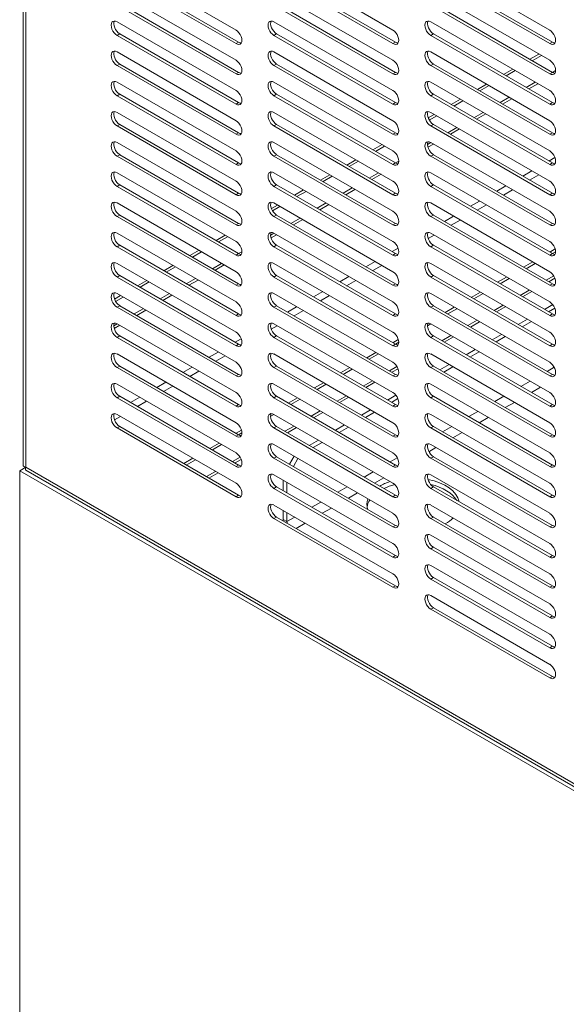
# Model space of a CAD drawing. Units: millimetres. Extents: x -3679 to 17205, y -940 to 8446.
# Drawn here: x 928 to 1032, y 3347 to 3534 of the extents above; entities that cross this region are included whole.
import ezdxf

# ---------------------------------------------------------------- set-up
doc = ezdxf.new("R2010")
doc.units = ezdxf.units.MM
doc.header["$LTSCALE"] = 20
doc.layers.add('Spigoli tangenti visibili(MAC_ISO)', color=7, linetype='Continuous', lineweight=18)
doc.layers.add('Spigoli visibili(MAC_ISO)', color=7, linetype='Continuous', lineweight=35)

msp = doc.modelspace()

# ---------------------------------------------------------------- linework, layer by layer
at = {"layer": 'Spigoli tangenti visibili(MAC_ISO)', "lineweight": 15}
for p, q in [((929.21, 3652.04), (929.21, 3448.91)), ((946.51, 3530.63), (947, 3530.91)), ((976.2, 3530.63), (976.7, 3530.91)), ((1005.9, 3530.63), (1006.4, 3530.91)), ((969.03, 3529.06), (969.52, 3529.34)), ((998.73, 3529.06), (999.22, 3529.34)), ((1028.42, 3529.06), (1028.92, 3529.34)), ((1026.84, 3526.83), (1025.11, 3525.83)), ((946.51, 3524.91), (947, 3525.2)), ((969.03, 3523.34), (969.52, 3523.63)), ((976.2, 3524.91), (976.7, 3525.2)), ((998.73, 3523.34), (999.22, 3523.63)), ((1005.9, 3524.91), (1006.4, 3525.2)), ((1021.89, 3523.97), (1020.16, 3522.97)), ((1028.42, 3523.34), (1028.92, 3523.63)), ((1016.94, 3521.11), (1015.21, 3520.11)), ((946.51, 3519.2), (947, 3519.48)), ((969.03, 3517.62), (969.52, 3517.91)), ((976.2, 3519.2), (976.7, 3519.48)), ((998.73, 3517.62), (999.22, 3517.91)), ((1005.9, 3519.2), (1006.4, 3519.48)), ((1011.99, 3518.25), (1010.26, 3517.25)), ((1028.42, 3517.62), (1028.92, 3517.91)), ((1007.04, 3515.4), (1005.62, 3514.58)), ((946.51, 3513.48), (947, 3513.77)), ((976.2, 3513.48), (976.7, 3513.77)), ((1005.9, 3513.48), (1006.4, 3513.77)), ((969.03, 3511.91), (969.52, 3512.19)), ((998.73, 3511.91), (999.22, 3512.19)), ((1028.42, 3511.91), (1028.92, 3512.19)), ((997.14, 3509.68), (995.41, 3508.68)), ((946.51, 3507.76), (947, 3508.05)), ((976.2, 3507.76), (976.7, 3508.05)), ((992.19, 3506.82), (990.46, 3505.82)), ((1005.9, 3507.76), (1006.4, 3508.05)), ((1028.28, 3506.85), (1029.41, 3507.51)), ((969.03, 3506.19), (969.52, 3506.48)), ((998.73, 3506.19), (999.22, 3506.48)), ((1023.33, 3503.99), (1025.06, 3504.99)), ((1028.42, 3506.19), (1028.92, 3506.48)), ((987.24, 3503.96), (985.51, 3502.96)), ((1024.61, 3503.25), (1026.35, 3504.25)), ((946.51, 3502.05), (947, 3502.34)), ((976.2, 3502.05), (976.7, 3502.34)), ((982.29, 3501.11), (980.56, 3500.11)), ((1005.9, 3502.05), (1006.4, 3502.34)), ((1018.38, 3501.13), (1020.11, 3502.14)), ((1019.66, 3500.39), (1021.4, 3501.39)), ((969.03, 3500.48), (969.52, 3500.76)), ((998.73, 3500.48), (999.22, 3500.76)), ((1013.43, 3498.28), (1015.16, 3499.28)), ((1028.42, 3500.48), (1028.92, 3500.76)), ((977.34, 3498.25), (975.92, 3497.43)), ((1014.71, 3497.53), (1016.45, 3498.53)), ((946.51, 3496.33), (947, 3496.62)), ((976.2, 3496.33), (976.7, 3496.62)), ((1005.9, 3496.33), (1006.4, 3496.62)), ((1008.48, 3495.42), (1010.21, 3496.42)), ((1009.76, 3494.68), (1011.5, 3495.68)), ((969.03, 3494.76), (969.52, 3495.05)), ((998.73, 3494.76), (999.22, 3495.05)), ((1028.42, 3494.76), (1028.92, 3495.05)), ((967.44, 3492.53), (965.71, 3491.53)), ((1005.41, 3492.16), (1006.55, 3492.82)), ((946.51, 3490.62), (947, 3490.9)), ((976.2, 3490.62), (976.7, 3490.9)), ((998.58, 3489.7), (999.71, 3490.36)), ((1005.9, 3490.62), (1006.4, 3490.9)), ((962.49, 3489.68), (960.76, 3488.68)), ((969.03, 3489.05), (969.52, 3489.33)), ((998.73, 3489.05), (999.22, 3489.33)), ((1028.42, 3489.05), (1028.92, 3489.33)), ((957.54, 3486.82), (955.81, 3485.82)), ((993.63, 3486.85), (995.36, 3487.85)), ((994.91, 3486.1), (996.65, 3487.1)), ((946.51, 3484.9), (947, 3485.19)), ((976.2, 3484.9), (976.7, 3485.19)), ((988.68, 3483.99), (990.41, 3484.99)), ((1005.9, 3484.9), (1006.4, 3485.19)), ((1029.2, 3485.09), (1027.78, 3484.27)), ((952.59, 3483.96), (950.86, 3482.96)), ((969.03, 3483.33), (969.52, 3483.62)), ((989.96, 3483.25), (991.7, 3484.25)), ((998.73, 3483.33), (999.22, 3483.62)), ((1028.42, 3483.33), (1028.92, 3483.62)), ((947.64, 3481.1), (946.23, 3480.28)), ((983.73, 3481.13), (985.46, 3482.13)), ((985.01, 3480.39), (986.75, 3481.39)), ((1024.56, 3482.42), (1022.83, 3481.42)), ((946.51, 3479.19), (947, 3479.47)), ((976.2, 3479.19), (976.7, 3479.47)), ((978.78, 3478.27), (980.51, 3479.27)), ((1005.9, 3479.19), (1006.4, 3479.47)), ((1019.61, 3479.56), (1017.88, 3478.56)), ((969.03, 3477.62), (969.52, 3477.9)), ((980.07, 3477.53), (981.8, 3478.53)), ((998.73, 3477.62), (999.22, 3477.9)), ((1028.42, 3477.62), (1028.92, 3477.9)), ((975.71, 3475.02), (976.85, 3475.67)), ((1014.66, 3476.7), (1012.93, 3475.7)), ((946.51, 3473.47), (947, 3473.76)), ((968.88, 3472.56), (970.01, 3473.21)), ((976.2, 3473.47), (976.7, 3473.76)), ((1005.9, 3473.47), (1006.4, 3473.76)), ((1009.71, 3473.84), (1007.98, 3472.84)), ((969.03, 3471.9), (969.52, 3472.19)), ((998.73, 3471.9), (999.22, 3472.19)), ((1028.42, 3471.9), (1028.92, 3472.19)), ((963.93, 3469.7), (965.66, 3470.7)), ((965.22, 3468.96), (966.95, 3469.96)), ((946.51, 3467.76), (947, 3468.04)), ((958.98, 3466.84), (960.71, 3467.84)), ((976.2, 3467.76), (976.7, 3468.04)), ((999.5, 3467.95), (998.08, 3467.13)), ((1005.9, 3467.76), (1006.4, 3468.04)), ((1027.93, 3467.04), (1029.27, 3467.82)), ((960.27, 3466.1), (962, 3467.1)), ((969.03, 3466.18), (969.52, 3466.47)), ((998.73, 3466.18), (999.22, 3466.47)), ((1028.42, 3466.18), (1028.92, 3466.47)), ((954.03, 3463.98), (955.76, 3464.98)), ((955.32, 3463.24), (957.05, 3464.24)), ((994.86, 3465.27), (993.13, 3464.27)), ((1022.98, 3464.18), (1024.71, 3465.18)), ((1026.69, 3464.04), (1024.96, 3463.04)), ((946.51, 3462.04), (947, 3462.33)), ((949.08, 3461.13), (950.81, 3462.13)), ((976.2, 3462.04), (976.7, 3462.33)), ((989.92, 3462.41), (988.18, 3461.41)), ((1005.9, 3462.04), (1006.4, 3462.33)), ((1018.03, 3461.33), (1019.76, 3462.33)), ((950.37, 3460.38), (952.1, 3461.38)), ((969.03, 3460.47), (969.52, 3460.76)), ((998.73, 3460.47), (999.22, 3460.76)), ((1021.74, 3461.18), (1020.01, 3460.18)), ((1028.42, 3460.47), (1028.92, 3460.76)), ((946.01, 3457.87), (947.15, 3458.53)), ((984.97, 3459.55), (983.23, 3458.55)), ((1013.08, 3458.47), (1014.81, 3459.47)), ((1016.79, 3458.33), (1015.06, 3457.33)), ((946.51, 3456.33), (947, 3456.61)), ((976.2, 3456.33), (976.7, 3456.61)), ((980.02, 3456.7), (978.28, 3455.7)), ((1005.9, 3456.33), (1006.4, 3456.61)), ((1008.13, 3455.61), (1009.86, 3456.61)), ((969.03, 3454.75), (969.52, 3455.04)), ((998.73, 3454.75), (999.22, 3455.04)), ((1011.84, 3455.47), (1010.11, 3454.47)), ((1028.42, 3454.75), (1028.92, 3455.04)), ((969.8, 3450.8), (968.38, 3449.98)), ((976.2, 3450.61), (976.7, 3450.9)), ((1006.89, 3452.61), (1005.55, 3451.84)), ((1005.9, 3450.61), (1006.4, 3450.9)), ((969.03, 3449.04), (969.52, 3449.32)), ((998.23, 3449.9), (999.57, 3450.67)), ((998.73, 3449.04), (999.22, 3449.32)), ((1028.42, 3449.04), (1028.92, 3449.32)), ((929.21, 3448.91), (1545.65, 3093.01)), ((965.17, 3448.12), (963.43, 3447.12)), ((993.28, 3447.04), (995.01, 3448.04)), ((996.99, 3446.9), (995.26, 3445.89)), ((969.03, 3443.32), (969.52, 3443.61)), ((976.2, 3444.89), (976.7, 3445.18)), ((988.33, 3444.18), (990.06, 3445.18)), ((992.04, 3444.04), (990.31, 3443.04)), ((998.73, 3443.32), (999.22, 3443.61)), ((1005.9, 3444.89), (1006.4, 3445.18)), ((1028.42, 3443.32), (1028.92, 3443.61)), ((983.38, 3441.32), (985.11, 3442.32)), ((987.09, 3441.18), (985.36, 3440.18)), ((976.2, 3439.18), (976.7, 3439.47)), ((977.94, 3439.04), (978.68, 3438.61)), ((978.68, 3438.61), (980.16, 3439.47)), ((982.14, 3438.32), (980.41, 3437.32)), ((998.73, 3437.61), (999.22, 3437.89)), ((1005.9, 3439.18), (1006.4, 3439.47)), ((1028.42, 3437.61), (1028.92, 3437.89)), ((998.73, 3431.89), (999.22, 3432.18)), ((1005.9, 3433.46), (1006.4, 3433.75)), ((1028.42, 3431.89), (1028.92, 3432.18)), ((1005.9, 3427.75), (1006.4, 3428.03)), ((998.73, 3426.18), (999.22, 3426.46)), ((1028.42, 3426.18), (1028.92, 3426.46)), ((1005.9, 3422.03), (1006.4, 3422.32)), ((1028.42, 3420.46), (1028.92, 3420.75)), ((1028.42, 3414.75), (1028.92, 3415.03)), ((1028.42, 3409.03), (1028.92, 3409.32))]:
    msp.add_line(p, q, dxfattribs=at)
at = {"layer": 'Spigoli visibili(MAC_ISO)', "lineweight": 15}
for p, q in [((928.73, 3653.06), (928.73, 3449.2)), ((946.51, 3544.63), (969.03, 3531.63)), ((976.2, 3544.63), (998.73, 3531.63)), ((1005.9, 3544.63), (1028.42, 3531.63)), ((947, 3542.34), (969.52, 3529.34)), ((976.7, 3542.34), (999.22, 3529.34)), ((1006.4, 3542.34), (1028.92, 3529.34)), ((969.03, 3529.06), (946.51, 3542.06)), ((998.73, 3529.06), (976.2, 3542.06)), ((1028.42, 3529.06), (1005.9, 3542.06)), ((946.51, 3538.91), (969.03, 3525.91)), ((976.2, 3538.91), (998.73, 3525.91)), ((1005.9, 3538.91), (1028.42, 3525.91)), ((947, 3536.63), (969.52, 3523.63)), ((976.7, 3536.63), (999.22, 3523.63)), ((1006.4, 3536.63), (1028.92, 3523.63)), ((969.03, 3523.34), (946.51, 3536.34)), ((998.73, 3523.34), (976.2, 3536.34)), ((1028.42, 3523.34), (1005.9, 3536.34)), ((946.51, 3533.2), (969.03, 3520.2)), ((976.2, 3533.2), (998.73, 3520.2)), ((1005.9, 3533.2), (1028.42, 3520.2)), ((947, 3530.91), (969.52, 3517.91)), ((976.7, 3530.91), (999.22, 3517.91)), ((1006.4, 3530.91), (1028.92, 3517.91)), ((969.03, 3517.62), (946.51, 3530.63)), ((998.73, 3517.62), (976.2, 3530.63)), ((1028.42, 3517.62), (1005.9, 3530.63)), ((946.51, 3527.48), (969.03, 3514.48)), ((976.2, 3527.48), (998.73, 3514.48)), ((1005.9, 3527.48), (1028.42, 3514.48)), ((1024.64, 3526.1), (1026.37, 3527.1)), ((969.03, 3511.91), (946.51, 3524.91)), ((947, 3525.2), (969.52, 3512.19)), ((998.73, 3511.91), (976.2, 3524.91)), ((976.7, 3525.2), (999.22, 3512.19)), ((1028.42, 3511.91), (1005.9, 3524.91)), ((1006.4, 3525.2), (1028.92, 3512.19)), ((1019.69, 3523.24), (1021.42, 3524.24)), ((1029.54, 3523.98), (1028.92, 3523.63)), ((946.51, 3521.77), (969.03, 3508.77)), ((976.2, 3521.77), (998.73, 3508.77)), ((1005.9, 3521.77), (1028.42, 3508.77)), ((1025.7, 3521.77), (1023.97, 3520.77)), ((1014.74, 3520.38), (1016.47, 3521.38)), ((1026.2, 3521.48), (1024.46, 3520.48)), ((969.03, 3506.19), (946.51, 3519.2)), ((947, 3519.48), (969.52, 3506.48)), ((998.73, 3506.19), (976.2, 3519.2)), ((976.7, 3519.48), (999.22, 3506.48)), ((1028.42, 3506.19), (1005.9, 3519.2)), ((1006.4, 3519.48), (1028.92, 3506.48)), ((1009.79, 3517.52), (1011.52, 3518.53)), ((1020.75, 3518.91), (1019.02, 3517.91)), ((1021.25, 3518.62), (1019.51, 3517.62)), ((946.51, 3516.05), (969.03, 3503.05)), ((976.2, 3516.05), (998.73, 3503.05)), ((1005.9, 3516.05), (1028.42, 3503.05)), ((1015.8, 3516.05), (1014.07, 3515.05)), ((1005.42, 3515), (1006.57, 3515.67)), ((1016.3, 3515.77), (1014.56, 3514.77)), ((969.03, 3500.48), (946.51, 3513.48)), ((947, 3513.77), (969.52, 3500.76)), ((998.73, 3500.48), (976.2, 3513.48)), ((976.7, 3513.77), (999.22, 3500.76)), ((1028.42, 3500.48), (1005.9, 3513.48)), ((1006.4, 3513.77), (1028.92, 3500.76)), ((1010.85, 3513.19), (1009.12, 3512.19)), ((1011.35, 3512.91), (1009.62, 3511.91)), ((946.51, 3510.34), (969.03, 3497.33)), ((976.2, 3510.34), (998.73, 3497.33)), ((994.94, 3508.95), (996.67, 3509.95)), ((1005.9, 3510.34), (1005.28, 3509.98)), ((1006.4, 3510.05), (1005.36, 3509.45)), ((1005.9, 3510.34), (1028.42, 3497.33)), ((969.03, 3494.76), (946.51, 3507.76)), ((947, 3508.05), (969.52, 3495.05)), ((998.73, 3494.76), (976.2, 3507.76)), ((976.7, 3508.05), (999.22, 3495.05)), ((989.99, 3506.09), (991.72, 3507.09)), ((999.84, 3506.84), (999.22, 3506.48)), ((1028.42, 3494.76), (1005.9, 3507.76)), ((1006.4, 3508.05), (1028.92, 3495.05)), ((946.51, 3504.62), (969.03, 3491.62)), ((976.2, 3504.62), (998.73, 3491.62)), ((985.04, 3503.24), (986.77, 3504.24)), ((996, 3504.62), (994.27, 3503.62)), ((996.5, 3504.34), (994.77, 3503.34)), ((1005.9, 3504.62), (1028.42, 3491.62)), ((969.03, 3489.05), (946.51, 3502.05)), ((947, 3502.34), (969.52, 3489.33)), ((998.73, 3489.05), (976.2, 3502.05)), ((976.7, 3502.34), (999.22, 3489.33)), ((980.09, 3500.38), (981.82, 3501.38)), ((991.05, 3501.76), (989.32, 3500.76)), ((991.55, 3501.48), (989.82, 3500.48)), ((1028.42, 3489.05), (1005.9, 3502.05)), ((1006.4, 3502.34), (1028.92, 3489.33)), ((946.51, 3498.91), (969.03, 3485.9)), ((975.72, 3497.86), (976.87, 3498.52)), ((976.2, 3498.91), (998.73, 3485.9)), ((986.1, 3498.91), (984.37, 3497.91)), ((986.6, 3498.62), (984.87, 3497.62)), ((1005.9, 3498.91), (1028.42, 3485.9)), ((969.03, 3483.33), (946.51, 3496.33)), ((947, 3496.62), (969.52, 3483.62)), ((998.73, 3483.33), (976.2, 3496.33)), ((976.7, 3496.62), (999.22, 3483.62)), ((981.15, 3496.05), (979.42, 3495.05)), ((981.65, 3495.76), (979.92, 3494.76)), ((1028.42, 3483.33), (1005.9, 3496.33)), ((1006.4, 3496.62), (1028.92, 3483.62)), ((946.51, 3493.19), (969.03, 3480.19)), ((965.24, 3491.81), (966.97, 3492.81)), ((976.2, 3493.19), (975.59, 3492.83)), ((976.7, 3492.9), (975.67, 3492.31)), ((976.2, 3493.19), (998.73, 3480.19)), ((1005.9, 3493.19), (1028.42, 3480.19)), ((969.03, 3477.62), (946.51, 3490.62)), ((947, 3490.9), (969.52, 3477.9)), ((960.29, 3488.95), (962.02, 3489.95)), ((998.73, 3477.62), (976.2, 3490.62)), ((976.7, 3490.9), (999.22, 3477.9)), ((1028.42, 3477.62), (1005.9, 3490.62)), ((1006.4, 3490.9), (1028.92, 3477.9)), ((1029.46, 3490.22), (1028.42, 3489.62)), ((970.14, 3489.69), (969.52, 3489.33)), ((1028.92, 3489.33), (1029.54, 3489.69)), ((946.51, 3487.48), (969.03, 3474.47)), ((955.34, 3486.09), (957.07, 3487.09)), ((966.3, 3487.48), (964.57, 3486.47)), ((966.8, 3487.19), (965.07, 3486.19)), ((976.2, 3487.48), (998.73, 3474.47)), ((1005.9, 3487.48), (1028.42, 3474.47)), ((1025.21, 3487.76), (1023.47, 3486.76)), ((1023.97, 3486.47), (1025.7, 3487.48)), ((969.03, 3471.9), (946.51, 3484.9)), ((947, 3485.19), (969.52, 3472.19)), ((961.36, 3484.62), (959.62, 3483.62)), ((961.85, 3484.33), (960.12, 3483.33)), ((998.73, 3471.9), (976.2, 3484.9)), ((976.7, 3485.19), (999.22, 3472.19)), ((1028.42, 3471.9), (1005.9, 3484.9)), ((1006.4, 3485.19), (1028.92, 3472.19)), ((1020.26, 3484.9), (1018.52, 3483.9)), ((1019.02, 3483.62), (1020.75, 3484.62)), ((1028.25, 3484), (1029.4, 3484.67)), ((950.39, 3483.23), (952.12, 3484.23)), ((946.02, 3480.71), (947.17, 3481.37)), ((946.51, 3481.76), (969.03, 3468.76)), ((956.41, 3481.76), (954.67, 3480.76)), ((956.9, 3481.47), (955.17, 3480.47)), ((976.2, 3481.76), (998.73, 3468.76)), ((1005.9, 3481.76), (1028.42, 3468.76)), ((1015.31, 3482.05), (1013.57, 3481.05)), ((1014.07, 3480.76), (1015.8, 3481.76)), ((1023.3, 3481.14), (1025.03, 3482.14)), ((969.03, 3466.18), (946.51, 3479.19)), ((947, 3479.47), (969.52, 3466.47)), ((951.46, 3478.9), (949.72, 3477.9)), ((998.73, 3466.18), (976.2, 3479.19)), ((976.7, 3479.47), (999.22, 3466.47)), ((1028.42, 3466.18), (1005.9, 3479.19)), ((1006.4, 3479.47), (1028.92, 3466.47)), ((1010.36, 3479.19), (1008.63, 3478.19)), ((1009.12, 3477.9), (1010.85, 3478.9)), ((1018.35, 3478.29), (1020.09, 3479.29)), ((1027.43, 3478.76), (1029, 3479.67)), ((1028.18, 3478.33), (1029.38, 3479.02)), ((951.95, 3478.62), (950.22, 3477.62)), ((1022.48, 3475.9), (1024.22, 3476.9)), ((946.51, 3476.04), (945.89, 3475.69)), ((947, 3475.76), (945.97, 3475.16)), ((946.51, 3476.04), (969.03, 3463.04)), ((976.2, 3476.04), (998.73, 3463.04)), ((1005.28, 3475.69), (1005.9, 3476.04)), ((1005.9, 3476.04), (1028.42, 3463.04)), ((1013.4, 3475.43), (1015.14, 3476.43)), ((1023.23, 3475.47), (1024.96, 3476.47)), ((969.03, 3460.47), (946.51, 3473.47)), ((947, 3473.76), (969.52, 3460.76)), ((998.73, 3460.47), (976.2, 3473.47)), ((976.7, 3473.76), (999.22, 3460.76)), ((1028.42, 3460.47), (1005.9, 3473.47)), ((1006.4, 3473.76), (1028.92, 3460.76)), ((1008.45, 3472.57), (1010.19, 3473.57)), ((1017.53, 3473.04), (1019.27, 3474.04)), ((1018.28, 3472.61), (1020.01, 3473.61)), ((999.76, 3473.07), (998.73, 3472.47)), ((999.22, 3472.19), (999.84, 3472.54)), ((946.51, 3470.33), (969.03, 3457.33)), ((976.2, 3470.33), (998.73, 3457.33)), ((995.51, 3470.61), (993.78, 3469.61)), ((994.27, 3469.33), (996, 3470.33)), ((1005.9, 3470.33), (1028.42, 3457.33)), ((1012.58, 3470.19), (1014.32, 3471.19)), ((1013.33, 3469.76), (1015.06, 3470.76)), ((969.03, 3454.75), (946.51, 3467.76)), ((947, 3468.04), (969.52, 3455.04)), ((998.73, 3454.75), (976.2, 3467.76)), ((976.7, 3468.04), (999.22, 3455.04)), ((990.56, 3467.76), (988.83, 3466.76)), ((1028.42, 3454.75), (1005.9, 3467.76)), ((1006.4, 3468.04), (1028.92, 3455.04)), ((1007.64, 3467.33), (1009.37, 3468.33)), ((1008.38, 3466.9), (1010.11, 3467.9)), ((989.32, 3466.47), (991.05, 3467.47)), ((998.55, 3466.86), (999.7, 3467.52)), ((946.51, 3464.61), (969.03, 3451.61)), ((976.2, 3464.61), (998.73, 3451.61)), ((985.61, 3464.9), (983.88, 3463.9)), ((984.37, 3463.61), (986.1, 3464.61)), ((993.6, 3464), (995.34, 3465)), ((1005.9, 3464.61), (1028.42, 3451.61)), ((969.03, 3449.04), (946.51, 3462.04)), ((947, 3462.33), (969.52, 3449.32)), ((998.73, 3449.04), (976.2, 3462.04)), ((976.7, 3462.33), (999.22, 3449.32)), ((980.66, 3462.04), (978.93, 3461.04)), ((988.65, 3461.14), (990.39, 3462.14)), ((997.74, 3461.61), (999.31, 3462.52)), ((1028.42, 3449.04), (1005.9, 3462.04)), ((1006.4, 3462.33), (1028.92, 3449.32)), ((979.42, 3460.76), (981.15, 3461.76)), ((998.48, 3461.18), (999.68, 3461.88)), ((946.51, 3458.9), (969.03, 3445.89)), ((975.59, 3458.54), (976.2, 3458.9)), ((976.2, 3458.9), (998.73, 3445.89)), ((983.7, 3458.28), (985.44, 3459.28)), ((992.79, 3458.75), (994.52, 3459.75)), ((993.53, 3458.33), (995.26, 3459.33)), ((1005.9, 3458.9), (1028.42, 3445.89)), ((947, 3456.61), (969.52, 3443.61)), ((976.7, 3456.61), (999.22, 3443.61)), ((978.75, 3455.42), (980.49, 3456.42)), ((987.84, 3455.9), (989.57, 3456.9)), ((988.58, 3455.47), (990.31, 3456.47)), ((1006.4, 3456.61), (1028.92, 3443.61)), ((969.03, 3443.32), (946.51, 3456.33)), ((970.06, 3455.92), (969.03, 3455.33)), ((969.52, 3455.04), (970.14, 3455.4)), ((998.73, 3443.32), (976.2, 3456.33)), ((1028.42, 3443.32), (1005.9, 3456.33)), ((965.81, 3453.47), (964.08, 3452.47)), ((964.57, 3452.18), (966.3, 3453.18)), ((976.2, 3453.18), (998.73, 3440.18)), ((982.89, 3453.04), (984.62, 3454.04)), ((983.63, 3452.61), (985.36, 3453.61)), ((1005.9, 3453.18), (1028.42, 3440.18)), ((976.7, 3450.9), (999.22, 3437.89)), ((980.02, 3450.98), (979.15, 3449.48)), ((1006.4, 3450.9), (1028.92, 3437.89)), ((960.86, 3450.61), (959.13, 3449.61)), ((959.62, 3449.32), (961.36, 3450.32)), ((968.86, 3449.71), (970.01, 3450.37)), ((998.73, 3437.61), (976.2, 3450.61)), ((979.89, 3449.05), (980.76, 3450.55)), ((1028.42, 3437.61), (1005.9, 3450.61)), ((929.21, 3448.91), (928.07, 3448.25)), ((928.07, 2288.01), (928.07, 3448.25)), ((928.07, 3448.25), (1546.79, 3091.04)), ((929.22, 3448.36), (1546.3, 3092.09)), ((963.91, 3446.85), (965.64, 3447.85)), ((976.2, 3447.47), (998.73, 3434.46)), ((1005.9, 3447.47), (1028.42, 3434.46)), ((977.94, 3444.47), (977.94, 3446.47)), ((978.68, 3444.04), (978.68, 3446.04)), ((998.73, 3431.89), (976.2, 3444.89)), ((976.7, 3445.18), (999.22, 3432.18)), ((1028.42, 3431.89), (1005.9, 3444.89)), ((1006.4, 3445.18), (1028.92, 3432.18)), ((976.2, 3441.75), (998.73, 3428.75)), ((1005.9, 3441.75), (1028.42, 3428.75)), ((977.94, 3439.04), (977.94, 3440.75)), ((978.68, 3438.61), (978.68, 3440.32)), ((998.73, 3426.18), (976.2, 3439.18)), ((976.7, 3439.47), (999.22, 3426.46)), ((1028.42, 3426.18), (1005.9, 3439.18)), ((1006.4, 3439.47), (1028.92, 3426.46)), ((1005.9, 3436.04), (1028.42, 3423.03)), ((1028.42, 3420.46), (1005.9, 3433.46)), ((1006.4, 3433.75), (1028.92, 3420.75)), ((1005.9, 3430.32), (1028.42, 3417.32)), ((1028.42, 3414.75), (1005.9, 3427.75)), ((1006.4, 3428.03), (1028.92, 3415.03)), ((1005.9, 3424.6), (1028.42, 3411.6)), ((1028.42, 3409.03), (1005.9, 3422.03)), ((1006.4, 3422.32), (1028.92, 3409.32))]:
    msp.add_line(p, q, dxfattribs=at)
for centre, major_axis, start_param, end_param in [((946.51, 3531.91), (-0.79, 1.36), 5.497787, 8.63938), ((947, 3532.2), (-0.79, 1.36), 0.319687, 2.356194), ((976.2, 3531.91), (-0.79, 1.36), 5.497787, 8.63938), ((976.7, 3532.2), (-0.79, 1.36), 0.319687, 2.356194), ((1005.9, 3531.91), (-0.79, 1.36), 5.497787, 8.63938), ((1006.4, 3532.2), (-0.79, 1.36), 0.319687, 2.356194), ((969.03, 3530.34), (0.79, -1.36), 5.497787, 8.63938), ((998.73, 3530.34), (0.79, -1.36), 5.497787, 8.63938), ((1028.42, 3530.34), (0.79, -1.36), 5.497787, 8.63938), ((969.52, 3530.63), (0.79, -1.36), 5.497787, 5.963498), ((999.22, 3530.63), (0.79, -1.36), 5.497787, 5.963498), ((1028.92, 3530.63), (0.79, -1.36), 5.497787, 5.963498), ((946.51, 3526.2), (-0.79, 1.36), 5.497787, 8.63938), ((947, 3526.48), (-0.79, 1.36), 0.319687, 2.356194), ((976.2, 3526.2), (-0.79, 1.36), 5.497787, 8.63938), ((976.7, 3526.48), (-0.79, 1.36), 0.319687, 2.356194), ((1005.9, 3526.2), (-0.79, 1.36), 5.497787, 8.63938), ((1006.4, 3526.48), (-0.79, 1.36), 0.319687, 2.356194), ((969.03, 3524.63), (0.79, -1.36), 5.497787, 8.63938), ((998.73, 3524.63), (0.79, -1.36), 5.497787, 8.63938), ((1028.42, 3524.63), (0.79, -1.36), 5.497787, 8.63938), ((969.52, 3524.91), (0.79, -1.36), 5.497787, 5.963498), ((999.22, 3524.91), (0.79, -1.36), 5.497787, 5.963498), ((1028.92, 3524.91), (0.79, -1.36), 5.497787, 5.963498), ((946.51, 3520.48), (-0.79, 1.36), 5.497787, 8.63938), ((947, 3520.77), (-0.79, 1.36), 0.319687, 2.356194), ((976.2, 3520.48), (-0.79, 1.36), 5.497787, 8.63938), ((976.7, 3520.77), (-0.79, 1.36), 0.319687, 2.356194), ((1005.9, 3520.48), (-0.79, 1.36), 5.497787, 8.63938), ((1006.4, 3520.77), (-0.79, 1.36), 0.319687, 2.356194), ((969.03, 3518.91), (0.79, -1.36), 5.497787, 8.63938), ((998.73, 3518.91), (0.79, -1.36), 5.497787, 8.63938), ((1028.42, 3518.91), (0.79, -1.36), 5.497787, 8.63938), ((969.52, 3519.2), (0.79, -1.36), 5.497787, 5.963498), ((999.22, 3519.2), (0.79, -1.36), 5.497787, 5.963498), ((1028.92, 3519.2), (0.79, -1.36), 5.497787, 5.963498), ((946.51, 3514.77), (-0.79, 1.36), 5.497787, 8.63938), ((947, 3515.05), (-0.79, 1.36), 0.319687, 2.356194), ((976.2, 3514.77), (-0.79, 1.36), 5.497787, 8.63938), ((976.7, 3515.05), (-0.79, 1.36), 0.319687, 2.356194), ((1005.9, 3514.77), (-0.79, 1.36), 5.497787, 8.63938), ((1006.4, 3515.05), (-0.79, 1.36), 0.319687, 2.356194), ((969.03, 3513.19), (0.79, -1.36), 5.497787, 8.63938), ((998.73, 3513.19), (0.79, -1.36), 5.497787, 8.63938), ((1028.42, 3513.19), (0.79, -1.36), 5.497787, 8.63938), ((946.51, 3509.05), (-0.79, 1.36), 5.497787, 8.63938), ((947, 3509.34), (-0.79, 1.36), 0.319687, 2.356194), ((969.52, 3513.48), (0.79, -1.36), 5.497787, 5.963498), ((976.2, 3509.05), (-0.79, 1.36), 5.497787, 8.63938), ((976.7, 3509.34), (-0.79, 1.36), 0.319687, 2.356194), ((999.22, 3513.48), (0.79, -1.36), 5.497787, 5.963498), ((1005.9, 3509.05), (-0.79, 1.36), 5.497787, 8.63938), ((1006.4, 3509.34), (-0.79, 1.36), 0.319687, 2.356194), ((1028.92, 3513.48), (0.79, -1.36), 5.497787, 5.963498), ((969.03, 3507.48), (0.79, -1.36), 5.497787, 8.63938), ((998.73, 3507.48), (0.79, -1.36), 5.497787, 8.63938), ((1028.42, 3507.48), (0.79, -1.36), 5.497787, 8.63938), ((946.51, 3503.34), (-0.79, 1.36), 5.497787, 8.63938), ((969.52, 3507.76), (0.79, -1.36), 5.497787, 5.963498), ((976.2, 3503.34), (-0.79, 1.36), 5.497787, 8.63938), ((999.22, 3507.76), (0.79, -1.36), 5.497787, 5.963498), ((1005.9, 3503.34), (-0.79, 1.36), 5.497787, 8.63938), ((1028.92, 3507.76), (0.79, -1.36), 5.497787, 5.963498), ((947, 3503.62), (-0.79, 1.36), 0.319687, 2.356194), ((969.03, 3501.76), (0.79, -1.36), 5.497787, 8.63938), ((976.7, 3503.62), (-0.79, 1.36), 0.319687, 2.356194), ((998.73, 3501.76), (0.79, -1.36), 5.497787, 8.63938), ((1006.4, 3503.62), (-0.79, 1.36), 0.319687, 2.356194), ((1028.42, 3501.76), (0.79, -1.36), 5.497787, 8.63938), ((946.51, 3497.62), (-0.79, 1.36), 5.497787, 8.63938), ((969.52, 3502.05), (0.79, -1.36), 5.497787, 5.963498), ((976.2, 3497.62), (-0.79, 1.36), 5.497787, 8.63938), ((999.22, 3502.05), (0.79, -1.36), 5.497787, 5.963498), ((1005.9, 3497.62), (-0.79, 1.36), 5.497787, 8.63938), ((1028.92, 3502.05), (0.79, -1.36), 5.497787, 5.963498), ((947, 3497.91), (-0.79, 1.36), 0.319687, 2.356194), ((976.7, 3497.91), (-0.79, 1.36), 0.319687, 2.356194), ((1006.4, 3497.91), (-0.79, 1.36), 0.319687, 2.356194), ((969.03, 3496.05), (0.79, -1.36), 5.497787, 8.63938), ((998.73, 3496.05), (0.79, -1.36), 5.497787, 8.63938), ((1028.42, 3496.05), (0.79, -1.36), 5.497787, 8.63938), ((969.52, 3496.33), (0.79, -1.36), 5.497787, 5.963498), ((999.22, 3496.33), (0.79, -1.36), 5.497787, 5.963498), ((1028.92, 3496.33), (0.79, -1.36), 5.497787, 5.963498), ((946.51, 3491.9), (-0.79, 1.36), 5.497787, 8.63938), ((947, 3492.19), (-0.79, 1.36), 0.319687, 2.356194), ((976.2, 3491.9), (-0.79, 1.36), 5.497787, 8.63938), ((976.7, 3492.19), (-0.79, 1.36), 0.319687, 2.356194), ((1005.9, 3491.9), (-0.79, 1.36), 5.497787, 8.63938), ((1006.4, 3492.19), (-0.79, 1.36), 0.319687, 2.356194), ((969.03, 3490.33), (0.79, -1.36), 5.497787, 8.63938), ((998.73, 3490.33), (0.79, -1.36), 5.497787, 8.63938), ((1028.42, 3490.33), (0.79, -1.36), 5.497787, 8.63938), ((969.52, 3490.62), (0.79, -1.36), 5.497787, 5.963498), ((999.22, 3490.62), (0.79, -1.36), 5.497787, 5.963498), ((1028.92, 3490.62), (0.79, -1.36), 5.497787, 5.963498), ((946.51, 3486.19), (-0.79, 1.36), 5.497787, 8.63938), ((947, 3486.47), (-0.79, 1.36), 0.319687, 2.356194), ((976.2, 3486.19), (-0.79, 1.36), 5.497787, 8.63938), ((976.7, 3486.47), (-0.79, 1.36), 0.319687, 2.356194), ((1005.9, 3486.19), (-0.79, 1.36), 5.497787, 8.63938), ((1006.4, 3486.47), (-0.79, 1.36), 0.319687, 2.356194), ((969.03, 3484.62), (0.79, -1.36), 5.497787, 8.63938), ((998.73, 3484.62), (0.79, -1.36), 5.497787, 8.63938), ((1028.42, 3484.62), (0.79, -1.36), 5.497787, 8.63938), ((969.52, 3484.9), (0.79, -1.36), 5.497787, 5.963498), ((999.22, 3484.9), (0.79, -1.36), 5.497787, 5.963498), ((1028.92, 3484.9), (0.79, -1.36), 5.497787, 5.963498), ((946.51, 3480.47), (-0.79, 1.36), 5.497787, 8.63938), ((947, 3480.76), (-0.79, 1.36), 0.319687, 2.356194), ((976.2, 3480.47), (-0.79, 1.36), 5.497787, 8.63938), ((976.7, 3480.76), (-0.79, 1.36), 0.319687, 2.356194), ((1005.9, 3480.47), (-0.79, 1.36), 5.497787, 8.63938), ((1006.4, 3480.76), (-0.79, 1.36), 0.319687, 2.356194), ((969.03, 3478.9), (0.79, -1.36), 5.497787, 8.63938), ((998.73, 3478.9), (0.79, -1.36), 5.497787, 8.63938), ((1028.42, 3478.9), (0.79, -1.36), 5.497787, 8.63938), ((969.52, 3479.19), (0.79, -1.36), 5.497787, 5.963498), ((999.22, 3479.19), (0.79, -1.36), 5.497787, 5.963498), ((1028.92, 3479.19), (0.79, -1.36), 5.497787, 5.963498), ((946.51, 3474.76), (-0.79, 1.36), 5.497787, 8.63938), ((947, 3475.04), (-0.79, 1.36), 0.319687, 2.356194), ((976.2, 3474.76), (-0.79, 1.36), 5.497787, 8.63938), ((976.7, 3475.04), (-0.79, 1.36), 0.319687, 2.356194), ((1005.9, 3474.76), (-0.79, 1.36), 5.497787, 8.63938), ((1006.4, 3475.04), (-0.79, 1.36), 0.319687, 2.356194), ((969.03, 3473.19), (0.79, -1.36), 5.497787, 8.63938), ((998.73, 3473.19), (0.79, -1.36), 5.497787, 8.63938), ((1028.42, 3473.19), (0.79, -1.36), 5.497787, 8.63938), ((969.52, 3473.47), (0.79, -1.36), 5.497787, 5.963498), ((999.22, 3473.47), (0.79, -1.36), 5.497787, 5.963498), ((1028.92, 3473.47), (0.79, -1.36), 5.497787, 5.963498), ((946.51, 3469.04), (-0.79, 1.36), 5.497787, 8.63938), ((947, 3469.33), (-0.79, 1.36), 0.319687, 2.356194), ((976.2, 3469.04), (-0.79, 1.36), 5.497787, 8.63938), ((976.7, 3469.33), (-0.79, 1.36), 0.319687, 2.356194), ((1005.9, 3469.04), (-0.79, 1.36), 5.497787, 8.63938), ((1006.4, 3469.33), (-0.79, 1.36), 0.319687, 2.356194), ((969.03, 3467.47), (0.79, -1.36), 5.497787, 8.63938), ((998.73, 3467.47), (0.79, -1.36), 5.497787, 8.63938), ((1028.42, 3467.47), (0.79, -1.36), 5.497787, 8.63938), ((969.52, 3467.76), (0.79, -1.36), 5.497787, 5.963498), ((999.22, 3467.76), (0.79, -1.36), 5.497787, 5.963498), ((1028.92, 3467.76), (0.79, -1.36), 5.497787, 5.963498), ((946.51, 3463.33), (-0.79, 1.36), 5.497787, 8.63938), ((947, 3463.61), (-0.79, 1.36), 0.319687, 2.356194), ((976.2, 3463.33), (-0.79, 1.36), 5.497787, 8.63938), ((976.7, 3463.61), (-0.79, 1.36), 0.319687, 2.356194), ((1005.9, 3463.33), (-0.79, 1.36), 5.497787, 8.63938), ((1006.4, 3463.61), (-0.79, 1.36), 0.319687, 2.356194), ((969.03, 3461.76), (0.79, -1.36), 5.497787, 8.63938), ((998.73, 3461.76), (0.79, -1.36), 5.497787, 8.63938), ((1028.42, 3461.76), (0.79, -1.36), 5.497787, 8.63938), ((969.52, 3462.04), (0.79, -1.36), 5.497787, 5.963498), ((999.22, 3462.04), (0.79, -1.36), 5.497787, 5.963498), ((1028.92, 3462.04), (0.79, -1.36), 5.497787, 5.963498), ((946.51, 3457.61), (-0.79, 1.36), 5.497787, 8.63938), ((947, 3457.9), (-0.79, 1.36), 0.319687, 2.356194), ((976.2, 3457.61), (-0.79, 1.36), 5.497787, 8.63938), ((976.7, 3457.9), (-0.79, 1.36), 0.319687, 2.356194), ((1005.9, 3457.61), (-0.79, 1.36), 5.497787, 8.63938), ((1006.4, 3457.9), (-0.79, 1.36), 0.319687, 2.356194), ((969.03, 3456.04), (0.79, -1.36), 5.497787, 8.63938), ((998.73, 3456.04), (0.79, -1.36), 5.497787, 8.63938), ((1028.42, 3456.04), (0.79, -1.36), 5.497787, 8.63938), ((969.52, 3456.33), (0.79, -1.36), 5.497787, 5.963498), ((999.22, 3456.33), (0.79, -1.36), 5.497787, 5.963498), ((1028.92, 3456.33), (0.79, -1.36), 5.497787, 5.963498), ((976.2, 3451.9), (-0.79, 1.36), 5.497787, 8.63938), ((976.7, 3452.18), (-0.79, 1.36), 0.319687, 2.356194), ((1005.9, 3451.9), (-0.79, 1.36), 5.497787, 8.63938), ((1006.4, 3452.18), (-0.79, 1.36), 0.319687, 2.356194), ((969.03, 3450.32), (0.79, -1.36), 5.497787, 8.63938), ((998.73, 3450.32), (0.79, -1.36), 5.497787, 8.63938), ((1028.42, 3450.32), (0.79, -1.36), 5.497787, 8.63938), ((969.52, 3450.61), (0.79, -1.36), 5.497787, 5.963498), ((999.22, 3450.61), (0.79, -1.36), 5.497787, 5.963498), ((1028.92, 3450.61), (0.79, -1.36), 5.497787, 5.963498), ((976.2, 3446.18), (-0.79, 1.36), 5.497787, 8.63938), ((976.7, 3446.47), (-0.79, 1.36), 0.319687, 2.356194), ((1005.9, 3446.18), (-0.79, 1.36), 5.497787, 8.63938), ((1006.4, 3446.47), (-0.79, 1.36), 0.319687, 2.356194), ((969.03, 3444.61), (0.79, -1.36), 5.497787, 8.63938), ((1002.56, 3441.82), (8.75, 0), 2.093172, 2.376196), ((1002.56, 3440.97), (-8.75, 0), 5.119237, 5.39762), ((998.73, 3444.61), (0.79, -1.36), 5.497787, 8.63938), ((1002.56, 3441.82), (8.75, 0), 0.109268, 1.245638), ((1002.56, 3440.97), (8.75, 0), 0.334371, 1.183496), ((1028.42, 3444.61), (0.79, -1.36), 5.497787, 8.63938), ((969.52, 3444.89), (0.79, -1.36), 5.497787, 5.963498), ((999.22, 3444.89), (0.79, -1.36), 5.497787, 5.963498), ((1028.92, 3444.89), (0.79, -1.36), 5.497787, 5.963498), ((976.2, 3440.47), (-0.79, 1.36), 5.497787, 8.63938), ((976.7, 3440.75), (-0.79, 1.36), 0.319687, 2.356194), ((1002.56, 3441.82), (-8.75, 0), 6.068224, 6.459198), ((1002.56, 3440.97), (-8.75, 0), 5.931232, 6.19823), ((1005.9, 3440.47), (-0.79, 1.36), 5.497787, 8.63938), ((1006.4, 3440.75), (-0.79, 1.36), 0.319687, 2.356194), ((998.73, 3438.89), (0.79, -1.36), 5.497787, 8.63938), ((1028.42, 3438.89), (0.79, -1.36), 5.497787, 8.63938), ((979.67, 3438.04), (-1.23, 2.12), 0.785398, 0.928746), ((979.67, 3438.04), (-0.7, 1.21), 0.785398, 1.038078), ((999.22, 3439.18), (0.79, -1.36), 5.497787, 5.963498), ((1002.56, 3441.82), (-8.75, 0), 2.336193, 2.619217), ((1028.92, 3439.18), (0.79, -1.36), 5.497787, 5.963498), ((1005.9, 3434.75), (-0.79, 1.36), 5.497787, 8.63938), ((1006.4, 3435.04), (-0.79, 1.36), 0.319687, 2.356194), ((998.73, 3433.18), (0.79, -1.36), 5.497787, 8.63938), ((1028.42, 3433.18), (0.79, -1.36), 5.497787, 8.63938), ((999.22, 3433.46), (0.79, -1.36), 5.497787, 5.963498), ((1028.92, 3433.46), (0.79, -1.36), 5.497787, 5.963498), ((1005.9, 3429.03), (-0.79, 1.36), 5.497787, 8.63938), ((1006.4, 3429.32), (-0.79, 1.36), 0.319687, 2.356194), ((998.73, 3427.46), (0.79, -1.36), 5.497787, 8.63938), ((1028.42, 3427.46), (0.79, -1.36), 5.497787, 8.63938), ((999.22, 3427.75), (0.79, -1.36), 5.497787, 5.963498), ((1005.9, 3423.32), (-0.79, 1.36), 5.497787, 8.63938), ((1006.4, 3423.6), (-0.79, 1.36), 0.319687, 2.356194), ((1028.92, 3427.75), (0.79, -1.36), 5.497787, 5.963498), ((1028.42, 3421.75), (0.79, -1.36), 5.497787, 8.63938), ((1028.92, 3422.03), (0.79, -1.36), 5.497787, 5.963498), ((1028.42, 3416.03), (0.79, -1.36), 5.497787, 8.63938), ((1028.92, 3416.32), (0.79, -1.36), 5.497787, 5.963498), ((1028.42, 3410.32), (0.79, -1.36), 5.497787, 8.63938), ((1028.92, 3410.6), (0.79, -1.36), 5.497787, 5.963498)]:
    msp.add_ellipse(centre, major_axis=major_axis, ratio=0.57735, start_param=start_param, end_param=end_param, dxfattribs=at)
for points in [[(928.74, 3449.2), (928.74, 3449.16), (928.79, 3449.04), (929.01, 3448.94), (929.21, 3448.91)], [(929.22, 3448.36), (929.18, 3448.38), (929.11, 3448.49), (929.14, 3448.73), (929.21, 3448.91)]]:
    msp.add_open_spline(points, degree=3, knots=[-0.5000314, -0.5000314, -0.5000314, -0.5000314, -0.3246924, 0, 0, 0, 0], dxfattribs=at)

doc.saveas('drawing.dxf')
